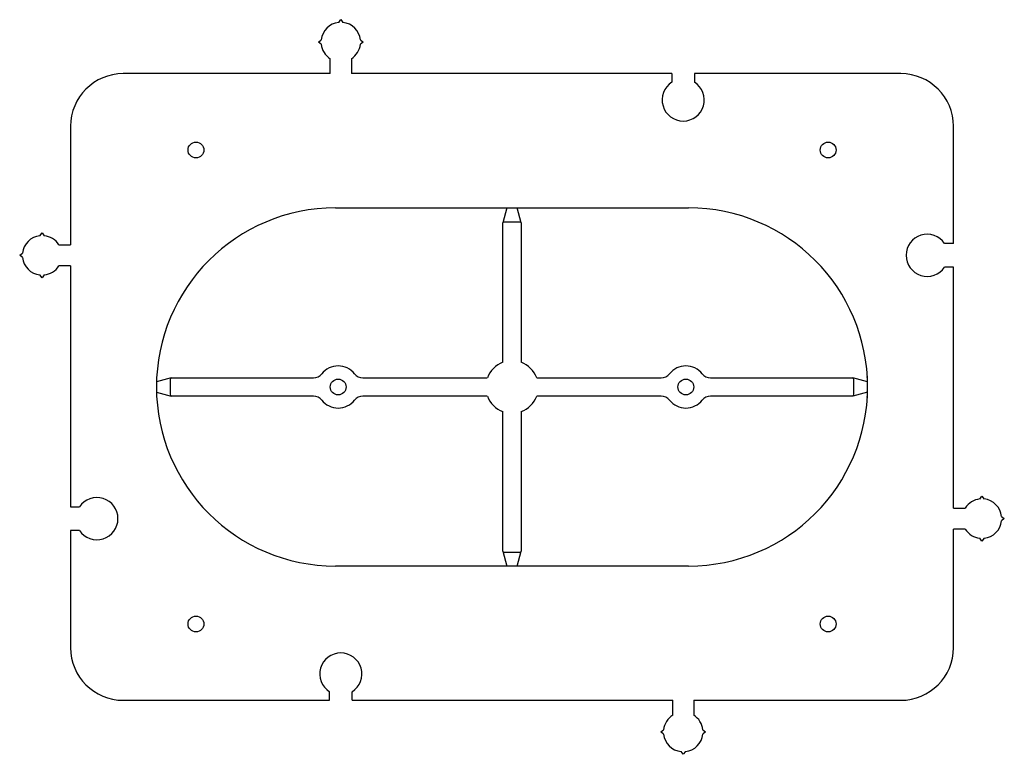
# Model space of a CAD drawing. Units: millimetres. Extents: x -187 to 0, y -115 to 25.
import ezdxf

# ---------------------------------------------------------------- set-up
doc = ezdxf.new("R2010")
doc.units = ezdxf.units.MM
doc.header["$LTSCALE"] = 16.335
doc.layers.get('0').update_dxf_attribs({"linetype": 'CONTINUOUS'})
for name, color, linetype in [('ASSI', 7, 'CONTINUOUS'), ('CURVE', 7, 'CONTINUOUS'), ('RACCORDO', 7, 'CONTINUOUS')]:
    doc.layers.add(name, color=color, linetype=linetype)

msp = doc.modelspace()

# ---------------------------------------------------------------- linework, layer by layer
at = {"color": 7, "linetype": 'CONTINUOUS'}
for p, q in [((-126.61, -10.99), (-59.61, -10.99)), ((-94.11, -10.99), (-94.86, -13.79)), ((-91.36, -13.79), (-92.11, -10.99)), ((-94.86, -40.31), (-94.86, -13.79)), ((-94.81, -13.61), (-91.41, -13.61)), ((-91.36, -13.79), (-91.36, -40.31)), ((-157.8, -43.24), (-160.6, -43.99)), ((-121.43, -43.24), (-97.8, -43.24)), ((-88.43, -43.24), (-64.8, -43.24)), ((-25.63, -43.99), (-28.43, -43.24)), ((-160.6, -45.99), (-157.8, -46.74)), ((-25.63, -45.99), (-28.43, -46.74)), ((-97.8, -46.74), (-121.43, -46.74)), ((-64.8, -46.74), (-88.43, -46.74)), ((-94.86, -76.19), (-94.86, -49.68)), ((-91.36, -49.68), (-91.36, -76.19)), ((-94.86, -76.19), (-94.11, -78.99)), ((-94.81, -76.38), (-91.41, -76.38)), ((-92.11, -78.99), (-91.36, -76.19)), ((-59.61, -78.99), (-126.61, -78.99))]:
    msp.add_line(p, q, dxfattribs=at)
for centre in [(-126.11, -44.99), (-60.11, -44.99)]:
    msp.add_circle(centre, 1.5, dxfattribs=at)
for centre, radius, start, end in [((-126.61, -44.99), 34, 90, 270), ((-59.61, -44.99), 34, 270, 90), ((-93.11, -44.99), 5, 110.4873, 159.5127), ((-93.11, -44.99), 5, 20.4873, 69.5127), ((-126.61, -44.99), 31.39, 176.8797, 183.1203), ((-59.61, -44.99), 31.39, 356.8797, 3.1203), ((-93.11, -44.99), 5, 200.4873, 249.5127), ((-93.11, -44.99), 5, 290.4873, 339.5127)]:
    msp.add_arc(centre, radius, start, end, dxfattribs=at)
at = {"layer": 'ASSI', "color": 7, "linetype": 'CONTINUOUS'}
for p, q in [((-126.01, 24.23), (-125.61, 24.76)), ((-125.61, 24.76), (-125.21, 24.23)), ((-129.86, 20.51), (-129.34, 20.91)), ((-121.88, 20.91), (-121.36, 20.51)), ((-129.34, 20.11), (-129.86, 20.51)), ((-121.36, 20.51), (-121.88, 20.11)), ((-127.61, 14.51), (-127.61, 17.33)), ((-123.61, 17.33), (-123.61, 14.51)), ((-62.76, 14.51), (-123.61, 14.51)), ((-62.76, 14.51), (-62.76, 12.88)), ((-58.46, 14.51), (-58.46, 12.88)), ((-182.71, -16.27), (-182.31, -15.74)), ((-182.31, -15.74), (-181.91, -16.27)), ((-179.14, -17.99), (-176.91, -17.99)), ((-9.31, -17.74), (-11.01, -17.74)), ((-186.56, -19.99), (-186.04, -19.59)), ((-186.04, -20.39), (-186.56, -19.99)), ((-176.91, -21.99), (-179.14, -21.99)), ((-176.91, -21.99), (-176.91, -67.74)), ((-9.31, -22.24), (-11.01, -22.24)), ((-9.31, -67.99), (-9.31, -22.24)), ((-182.31, -24.24), (-182.71, -23.72)), ((-181.91, -23.72), (-182.31, -24.24)), ((-4.31, -66.27), (-3.91, -65.74)), ((-3.91, -65.74), (-3.51, -66.27)), ((-176.91, -67.74), (-175.22, -67.74)), ((-9.31, -67.99), (-7.09, -67.99)), ((-0.18, -69.59), (0.34, -69.99)), ((0.34, -69.99), (-0.18, -70.39)), ((-175.22, -72.24), (-176.91, -72.24)), ((-7.09, -71.99), (-9.31, -71.99)), ((-3.91, -74.24), (-4.31, -73.72)), ((-3.51, -73.72), (-3.91, -74.24)), ((-127.76, -104.49), (-127.76, -102.87)), ((-123.46, -104.49), (-123.46, -102.87)), ((-123.46, -104.49), (-62.61, -104.49)), ((-62.61, -107.32), (-62.61, -104.49)), ((-58.61, -104.49), (-58.61, -107.32)), ((-64.86, -110.49), (-64.34, -110.09)), ((-56.88, -110.09), (-56.36, -110.49)), ((-64.34, -110.89), (-64.86, -110.49)), ((-56.36, -110.49), (-56.88, -110.89)), ((-60.61, -114.74), (-61.01, -114.22)), ((-60.21, -114.22), (-60.61, -114.74))]:
    msp.add_line(p, q, dxfattribs=at)
for centre in [(-153.11, 0.01), (-33.11, 0.01), (-153.11, -89.99), (-33.11, -89.99)]:
    msp.add_circle(centre, 1.5, dxfattribs=at)
for centre, radius, start, end in [((-125.61, 20.51), 3.75, 96.1245, 173.8755), ((-125.61, 20.51), 3.75, 6.1245, 83.8755), ((-125.61, 20.51), 3.75, 186.1245, 237.769), ((-125.61, 20.51), 3.75, 302.231, 353.8755), ((-60.61, 9.51), 4, 122.5136, 57.4864), ((-182.31, -19.99), 3.75, 96.1245, 173.8755), ((-182.31, -19.99), 3.75, 32.231, 83.8755), ((-14.31, -19.99), 4, 34.2289, 325.7711), ((-182.31, -19.99), 3.75, 186.1245, 263.8755), ((-182.31, -19.99), 3.75, 276.1245, 327.769), ((-171.91, -69.99), 4, 214.2289, 145.7711), ((-3.91, -69.99), 3.75, 96.1245, 147.769), ((-3.91, -69.99), 3.75, 6.1245, 83.8755), ((-3.91, -69.99), 3.75, 276.1245, 353.8755), ((-3.91, -69.99), 3.75, 212.231, 263.8755), ((-125.61, -99.49), 4, 302.5136, 237.4864), ((-60.61, -110.49), 3.75, 122.231, 173.8755), ((-60.61, -110.49), 3.75, 6.1245, 57.769), ((-60.61, -110.49), 3.75, 186.1245, 263.8755), ((-60.61, -110.49), 3.75, 276.1245, 353.8755)]:
    msp.add_arc(centre, radius, start, end, dxfattribs=at)
at = {"layer": 'CURVE', "color": 7, "linetype": 'CONTINUOUS'}
msp.add_arc((-59.61, -44.99), 34, 356.6277, 3.3723, dxfattribs=at)
at = {"layer": 'RACCORDO', "color": 7, "linetype": 'CONTINUOUS'}
for p, q in [((-127.61, 14.51), (-166.91, 14.51)), ((-19.31, 14.51), (-58.46, 14.51)), ((-176.91, 4.51), (-176.91, -17.99)), ((-9.31, -17.74), (-9.31, 4.51)), ((-157.8, -43.24), (-130.8, -43.24)), ((-55.43, -43.24), (-28.43, -43.24)), ((-130.8, -46.74), (-157.8, -46.74)), ((-28.43, -46.74), (-55.43, -46.74)), ((-176.91, -72.24), (-176.91, -94.49)), ((-9.31, -94.49), (-9.31, -71.99)), ((-166.91, -104.49), (-127.76, -104.49)), ((-58.61, -104.49), (-19.31, -104.49))]:
    msp.add_line(p, q, dxfattribs=at)
for centre, radius, start, end in [((-166.91, 4.51), 10, 90, 180), ((-19.31, 4.51), 10, 0, 90), ((-126.11, -44.99), 4, 38.6822, 141.3178), ((-60.11, -44.99), 4, 38.6822, 141.3178), ((-130.8, -41.24), 2, 270, 321.3178), ((-121.43, -41.24), 2, 218.6822, 270), ((-64.8, -41.24), 2, 270, 321.3178), ((-55.43, -41.24), 2, 218.6822, 270), ((-130.8, -48.74), 2, 38.6822, 90), ((-126.11, -44.99), 4, 218.6822, 321.3178), ((-121.43, -48.74), 2, 90, 141.3178), ((-64.8, -48.74), 2, 38.6822, 90), ((-60.11, -44.99), 4, 218.6822, 321.3178), ((-55.43, -48.74), 2, 90, 141.3178), ((-166.91, -94.49), 10, 180, 270), ((-19.31, -94.49), 10, 270, 360)]:
    msp.add_arc(centre, radius, start, end, dxfattribs=at)

doc.saveas('drawing.dxf')
